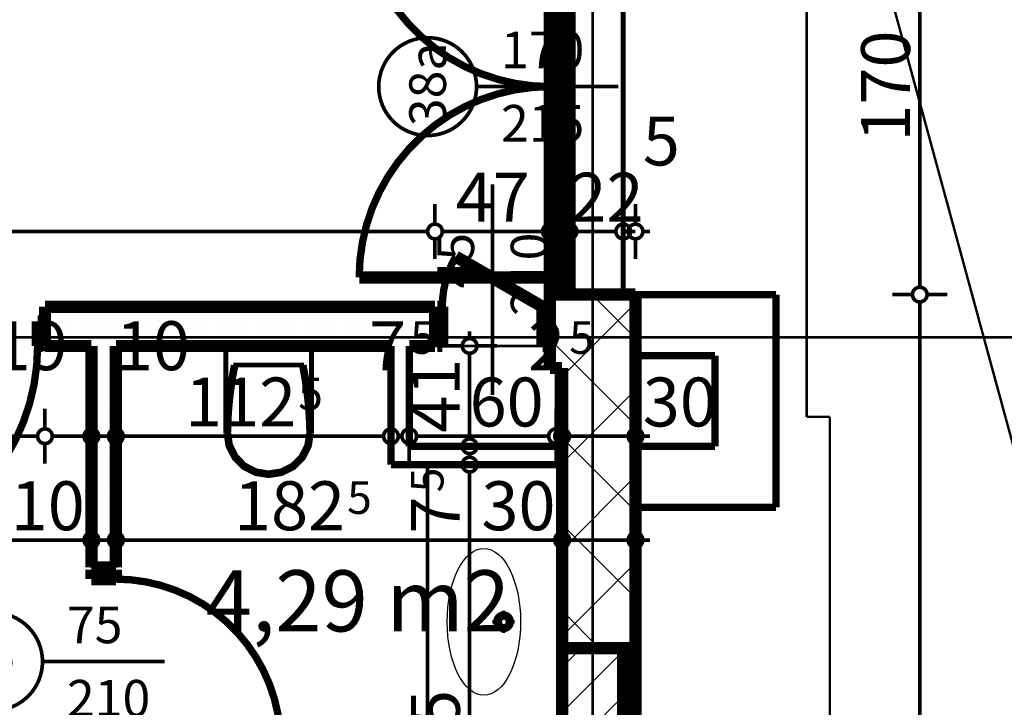
# Model space of a CAD drawing. Extents: x 81077 to 92920, y 88559 to 97631.
# Drawn here: x 89699 to 90102, y 94630 to 94911 of the extents above; entities that cross this region are included whole.
import ezdxf
from ezdxf.enums import TextEntityAlignment as Align

# ---------------------------------------------------------------- set-up
doc = ezdxf.new("R2010")
doc.units = 0
doc.header["$MEASUREMENT"] = 0
for name, pattern in [('Dashed', [56.444445, 28.222222, -28.222222]), ('Dashed3', [35.111111, 16.666667, -18.444444]), ('Double Dashed copy', [226.666667, 100, -50, 26.666667, -50])]:
    doc.linetypes.add(name, pattern=pattern)
for name, color, linetype in [('bani', 7, 'Continuous'), ('KOTI-ext', 7, 'Continuous'), ('lines', 7, 'Continuous'), ('wall-ext', 7, 'Continuous'), ('WALLS-EXT', 7, 'Continuous'), ('Zones', 7, 'Continuous')]:
    doc.layers.add(name, color=color, linetype=linetype)
doc.styles.add('GENERATED_STYLE_1', font='TIMES.TTF')
doc.styles.add('GENERATED_STYLE_3', font='txt')
doc.styles.get("Standard").update_dxf_attribs({"font": 'txt', "bigfont": 'BIGFONT.SHX'})
doc.dimstyles.new('Dimstyle_2220A', dxfattribs={"dimtxt": 20, "dimasz": 11.4, "dimexe": 0.18, "dimexo": 0, "dimgap": 0.09, "dimtad": 1, "dimdec": 0, "dimzin": 0, "dimdsep": 46, "dimtxsty": 'GENERATED_STYLE_1', "dimblk": 'ARROWHEAD_1', "dimblk1": 'ARROWHEAD_1', "dimblk2": 'ARROWHEAD_1', "dimcen": 0.09, "dimclrd": 11, "dimclre": 11, "dimclrt": 11, "dimazin": 0, "dimtfac": 1, "dimtdec": 4, "dimtmove": 0, "dimatfit": 0, "dimfxl": 0, "dimtolj": 1, "dimtzin": 0, "dimarcsym": 0})
doc.dimstyles.new('Dimstyle_22294', dxfattribs={"dimtxt": 20, "dimasz": 11.4, "dimexe": 0.18, "dimexo": 0, "dimgap": 0.09, "dimtad": 1, "dimdec": 0, "dimzin": 0, "dimdsep": 46, "dimtxsty": 'GENERATED_STYLE_3', "dimblk": 'ARROWHEAD_1', "dimblk1": 'ARROWHEAD_1', "dimblk2": 'ARROWHEAD_1', "dimcen": 0.09, "dimclrd": 11, "dimclre": 11, "dimclrt": 11, "dimazin": 0, "dimtfac": 1, "dimtdec": 4, "dimtmove": 0, "dimatfit": 0, "dimfxl": 0, "dimtolj": 1, "dimtzin": 0, "dimarcsym": 0})
pattern_1 = [(45, (0, 0), (-17.6776695, 17.6776695), []), (135, (0, 0), (17.6776695, 17.6776695), [])]
pattern_2 = [(0, (0, 0), (0, 4), [0, -4])]

# ---------------------------------------------------------------- blocks, each defined once
blk = doc.blocks.new('Office_0_1589', base_point=(89908.96, 94718.47))
at = {"flags": 1}
for tag in ['ROOM_NAME', 'ROOM_NUMBER', 'ROOM_AREA', 'ROOM_PERIM', 'ROOM_WALLS_SURF', 'ROOM_DOORS_SURF', 'ROOM_WINDS_SURF', 'ROOM_BASELEV', 'ROOM_HEIGHT', 'ROOM_NET_AREA', 'ROOM_REDUCED_AREA', 'ROOM_VOLUME']:
    blk.add_attdef(tag, text='', height=500, dxfattribs=at).set_placement((0, 0), align=Align.TOP_LEFT)
at = {"layer": 'Zones', "color": 133, "style": 'GENERATED_STYLE_1'}
blk.add_attdef('ROOM_CALC_AREA', text='', height=25, dxfattribs=at).set_placement((89837.63, 94685.7), align=Align.TOP_CENTER)
blk = doc.blocks.new('W_Ribbon_1799')
at = {"color": 0, "linetype": 'Continuous', "const_width": 5}
for points in [[(-85, 0), (85, 0)], [(-85, 0), (85, 0)], [(-80, 0), (-80, -8)], [(-2.5, 0), (-2.5, -8)], [(2.5, 0), (2.5, -8)], [(80, 0), (80, -8)], [(-80, -3), (-2.5, -3)], [(-80, -5), (-2.5, -5)], [(2.5, -3), (80, -3)], [(2.5, -5), (80, -5)], [(-85, -8), (85, -8)], [(-85, -8), (85, -8)]]:
    blk.add_lwpolyline(points, dxfattribs=at)
blk = doc.blocks.new('Window-Door_Marker_-_70_23293')
at = {"color": 11, "linetype": 'Continuous', "const_width": 1.5}
blk.add_lwpolyline([(0, -38), (0, 20)], dxfattribs=at)
blk.add_lwpolyline([(-20, -58, 1), (20, -58, 1)], format="xyb", close=True, dxfattribs=at)
at = {"color": 11, "style": 'GENERATED_STYLE_1'}
for tag, p, rotation in [('AC_WIDO_A_SIZE', (-7.5, -28), 90), ('AC_WIDO_B_SIZE', (22.5, -28), 90), ('AC_MarkerText_1', (16.171875, -50.5), 180)]:
    blk.add_attdef(tag, p, '', height=15, rotation=rotation, dxfattribs=at)
blk = doc.blocks.new('D2_Metal_3792')
at = {"color": 0, "linetype": 'ByBlock', "const_width": 5}
for points in [[(-78, 0), (-78, 78)], [(78, 0), (78, 78)], [(-78, 0), (-80, 0)], [(-80, 0), (-80, -8)], [(-78, -8), (-78, 0)], [(80, 0), (78, 0)], [(78, 0), (78, -8)], [(80, -8), (80, 0)], [(-80, -8), (-78, -8)], [(78, -8), (80, -8)]]:
    blk.add_lwpolyline(points, dxfattribs=at)
at = {"color": 0, "linetype": 'ByBlock', "const_width": 3}
for points in [[(0, 0, 0.414214), (-78, 78)], [(78, 78, 0.414214), (0, 0)]]:
    blk.add_lwpolyline(points, format="xyb", dxfattribs=at)
blk = doc.blocks.new('WALL_9757', base_point=(89924.16, 94969.4))
at = {"layer": 'wall-ext', "color": 4, "linetype": 'Continuous', "const_width": 0.5}
for points in [[(89924.16, 94969.4), (89916.16, 94969.4)], [(89916.16, 94797.4), (89924.16, 94797.4)]]:
    blk.add_lwpolyline(points, dxfattribs=at)
at = {"layer": 'wall-ext', "color": 4, "xscale": -1, "rotation": 270}
blk.add_blockref('W_Ribbon_1799', (89924.16, 94883.4), dxfattribs=at)
at = {"layer": 'wall-ext', "color": 133, "linetype": 'Dashed3', "xscale": -1, "rotation": 90}
blk.add_blockref('D2_Metal_3792', (89916.16, 94883.4), dxfattribs=at)
at = {"layer": 'wall-ext', "color": 4, "rotation": 270}
blk.add_blockref('Window-Door_Marker_-_70_23293', (89924.16, 94883.4), dxfattribs=at).add_auto_attribs({'AC_MarkerText_1': '38a', 'AC_WIDO_A_SIZE': '170', 'AC_WIDO_B_SIZE': '215'})
blk = doc.blocks.new('WALL_9770', base_point=(89916.16, 94998.4))
at = {"layer": 'wall-ext'}
h = blk.add_hatch(dxfattribs=at)
h.set_pattern_fill('CONCRETE BLOCK', scale=25, angle=45, style=0, pattern_type=0)
h.set_pattern_definition(pattern_1)
h.paths.add_polyline_path([(89946.16, 94968.4), (89916.16, 94998.4), (89916.16, 94968.4)], flags=0)
h = blk.add_hatch(dxfattribs=at)
h.set_pattern_fill('CONCRETE BLOCK', scale=25, angle=45, style=0, pattern_type=0)
h.set_pattern_definition(pattern_1)
h.paths.add_polyline_path([(89946.16, 94798.4), (89916.16, 94798.4), (89916.16, 94768.4)], flags=0)
at = {"layer": 'wall-ext', "color": 7, "linetype": 'Continuous', "const_width": 5}
for points in [[(89916.16, 94998.4), (89916.16, 94968.4)], [(89916.16, 94968.4), (89946.16, 94968.4)], [(89916.16, 94798.4), (89946.16, 94798.4)], [(89916.16, 94798.4), (89916.16, 94768.4)]]:
    blk.add_lwpolyline(points, dxfattribs=at)
at = {"layer": 'wall-ext', "color": 133, "linetype": 'Continuous', "const_width": 2}
for points in [[(89916.16, 94968.4), (89916.16, 94798.4)], [(89946.16, 94798.4), (89946.16, 94968.4)]]:
    blk.add_lwpolyline(points, dxfattribs=at)
blk = doc.blocks.new('WALL_9771', base_point=(89916.16, 94768.4))
at = {"layer": 'wall-ext'}
h = blk.add_hatch(dxfattribs=at)
h.set_pattern_fill('CONCRETE BLOCK', scale=25, angle=45, style=0, pattern_type=0)
h.set_pattern_definition(pattern_1)
h.paths.add_polyline_path([(89916.16, 94768.4), (89951.16, 94768.4), (89951.16, 94798.4), (89946.16, 94798.4)], flags=0)
at = {"layer": 'wall-ext', "color": 7, "linetype": 'Continuous', "const_width": 5}
for points in [[(89951.16, 94798.4), (89946.16, 94798.4)], [(89951.16, 94768.4), (89951.16, 94798.4)], [(89916.16, 94768.4), (89921.16, 94768.4)]]:
    blk.add_lwpolyline(points, dxfattribs=at)
blk = doc.blocks.new('WALL_9790', base_point=(89921.16, 94768.4))
at = {"layer": 'wall-ext'}
h = blk.add_hatch(dxfattribs=at)
h.set_pattern_fill('CONCRETE BLOCK', scale=25, angle=45, style=0, pattern_type=0)
h.set_pattern_definition(pattern_1)
h.paths.add_polyline_path([(89951.16, 94768.4), (89921.16, 94768.4), (89921.16, 94653.9), (89951.16, 94653.9)], flags=0)
h = blk.add_hatch(dxfattribs=at)
h.set_pattern_fill('CONCRETE BLOCK', scale=25, angle=45, style=0, pattern_type=0)
h.set_pattern_definition(pattern_1)
h.paths.add_polyline_path([(89946.16, 94513.9), (89951.16, 94513.9), (89951.16, 94653.9), (89946.16, 94653.9)], flags=0)
at = {"layer": 'wall-ext', "color": 7, "linetype": 'Continuous', "const_width": 5}
for points in [[(89921.16, 94768.4), (89921.16, 94043.4)], [(89951.16, 94043.4), (89951.16, 94768.4)]]:
    blk.add_lwpolyline(points, dxfattribs=at)
blk = doc.blocks.new('WALL_9847', base_point=(89858.66, 94736.4))
at = {"layer": 'wall-ext'}
h = blk.add_hatch(dxfattribs=at)
h.set_pattern_fill('25 % COPY COPY', scale=4, style=0, pattern_type=0)
h.set_pattern_definition(pattern_2)
h.paths.add_polyline_path([(89851.16, 94728.9), (89921.16, 94728.9), (89921.16, 94736.4), (89858.66, 94736.4)], flags=0)
at = {"layer": 'wall-ext', "color": 3, "linetype": 'Continuous', "const_width": 3}
for points in [[(89921.16, 94736.4), (89858.66, 94736.4)], [(89921.16, 94728.9), (89921.16, 94736.4)], [(89851.16, 94728.9), (89921.16, 94728.9)]]:
    blk.add_lwpolyline(points, dxfattribs=at)
blk = doc.blocks.new('D1_Entrance_St_3849')
at = {"color": 0, "linetype": 'Continuous', "const_width": 3}
blk.add_lwpolyline([(-15.01, 20.5, 0.131652), (-20.5, 0)], format="xyb", dxfattribs=at)
at = {"color": 0, "linetype": 'Continuous', "const_width": 5}
for points in [[(20.5, 0), (-15.01, 20.5)], [(-20.5, 0), (-22.5, 0)], [(-22.5, 0), (-22.5, -16)], [(-20.5, -16), (-20.5, 0)], [(22.5, 0), (20.5, 0)], [(20.5, 0), (20.5, -16)], [(22.5, -16), (22.5, 0)], [(-22.5, -16), (-20.5, -16)], [(20.5, -16), (22.5, -16)]]:
    blk.add_lwpolyline(points, dxfattribs=at)
blk = doc.blocks.new('Window-Door_Marker_-_70_23368')
at = {"color": 11, "linetype": 'Continuous', "const_width": 1.5}
blk.add_lwpolyline([(0, 50), (0, -36)], dxfattribs=at)
at = {"color": 11, "style": 'GENERATED_STYLE_1'}
for tag, p in [('AC_WIDO_A_SIZE', (-7.5, 7.5)), ('AC_WIDO_B_SIZE', (22.5, -3.75))]:
    blk.add_attdef(tag, p, '', height=15, rotation=90, dxfattribs=at)
blk = doc.blocks.new('WALL_9915', base_point=(89858.66, 94793.4))
at = {"layer": 'wall-ext'}
h = blk.add_hatch(dxfattribs=at)
h.set_pattern_fill('25 % COPY COPY', scale=4, style=0, pattern_type=0)
h.set_pattern_definition(pattern_2)
h.paths.add_polyline_path([(89869.16, 94777.4), (89869.16, 94793.4), (89858.66, 94793.4), (89858.66, 94777.4)], flags=0)
at = {"layer": 'wall-ext', "color": 7, "linetype": 'Continuous', "const_width": 5}
for points in [[(89869.16, 94793.4), (89858.66, 94793.4)], [(89869.16, 94793.4), (89869.16, 94777.4)], [(89916.16, 94777.4), (89916.16, 94793.4)], [(89858.66, 94777.4), (89869.16, 94777.4)]]:
    blk.add_lwpolyline(points, dxfattribs=at)
at = {"layer": 'wall-ext', "color": 133}
blk.add_blockref('Window-Door_Marker_-_70_23368', (89892.66, 94793.4), dxfattribs=at).add_auto_attribs({'AC_WIDO_A_SIZE': '45', 'AC_WIDO_B_SIZE': '210'})
blk.add_blockref('D1_Entrance_St_3849', (89892.66, 94793.4), dxfattribs=at)
blk = doc.blocks.new('D1_Metal_3885')
at = {"color": 0, "linetype": 'Continuous', "const_width": 3}
blk.add_lwpolyline([(43, 86, 0.414214), (-43, 0)], format="xyb", dxfattribs=at)
at = {"color": 0, "linetype": 'Continuous', "const_width": 5}
for points in [[(43, 0), (43, 86)], [(-43, 0), (-45, 0)], [(-45, 0), (-45, -10)], [(-43, -10), (-43, 0)], [(45, 0), (43, 0)], [(43, 0), (43, -10)], [(45, -10), (45, 0)], [(-45, -10), (-43, -10)], [(43, -10), (45, -10)]]:
    blk.add_lwpolyline(points, dxfattribs=at)
blk = doc.blocks.new('WALL_9934', base_point=(89858.66, 94793.4))
at = {"layer": 'wall-ext'}
h = blk.add_hatch(dxfattribs=at)
h.set_pattern_fill('25 % COPY COPY', scale=4, style=0, pattern_type=0)
h.set_pattern_definition(pattern_2)
h.paths.add_polyline_path([(89858.66, 94777.4), (89858.66, 94793.4), (89709.66, 94793.4), (89709.66, 94777.4)], flags=0)
at = {"layer": 'wall-ext', "color": 7, "linetype": 'Continuous', "const_width": 5}
for points in [[(89709.66, 94793.4), (89709.66, 94777.4)], [(89858.66, 94793.4), (89709.66, 94793.4)], [(89709.66, 94777.4), (89728.66, 94777.4)], [(89738.66, 94777.4), (89851.16, 94777.4)]]:
    blk.add_lwpolyline(points, dxfattribs=at)
at = {"layer": 'wall-ext', "color": 133, "rotation": 180.0000000000021}
blk.add_blockref('D1_Metal_3885', (89663.66, 94777.4), dxfattribs=at)
blk = doc.blocks.new('D1_Metal_3822')
at = {"color": 0, "linetype": 'Continuous', "const_width": 3}
blk.add_lwpolyline([(33.7, 67.4, 0.414214), (-33.7, 0)], format="xyb", dxfattribs=at)
at = {"color": 0, "linetype": 'Continuous', "const_width": 5}
for points in [[(33.7, 0), (33.7, 67.4)], [(-33.7, 0), (-37.5, 0)], [(-37.5, 0), (-37.5, -10)], [(-33.7, -10), (-33.7, 0)], [(37.5, 0), (33.7, 0)], [(33.7, 0), (33.7, -10)], [(37.5, -10), (37.5, 0)], [(-37.5, -10), (-33.7, -10)], [(33.7, -10), (37.5, -10)]]:
    blk.add_lwpolyline(points, dxfattribs=at)
blk = doc.blocks.new('Window-Door_Marker_-_70_23345')
at = {"color": 11, "linetype": 'Continuous', "const_width": 1.5}
blk.add_lwpolyline([(0, -30), (0, 20)], dxfattribs=at)
blk.add_lwpolyline([(-20, -50, 1), (20, -50, 1)], format="xyb", close=True, dxfattribs=at)
at = {"color": 11, "style": 'GENERATED_STYLE_1'}
for tag, p, rotation in [('AC_WIDO_A_SIZE', (-7.5, -20), 90), ('AC_WIDO_B_SIZE', (22.5, -20), 90), ('AC_MarkerText_1', (5.625, -42.5), 180)]:
    blk.add_attdef(tag, p, '', height=15, rotation=rotation, dxfattribs=at)
blk = doc.blocks.new('WALL_10003', base_point=(89738.66, 94793.4))
at = {"layer": 'wall-ext'}
h = blk.add_hatch(dxfattribs=at)
h.set_pattern_fill('25 % COPY COPY', scale=4, style=0, pattern_type=0)
h.set_pattern_definition(pattern_2)
h.paths.add_polyline_path([(89728.66, 94686.9), (89738.66, 94686.9), (89738.66, 94777.4), (89728.66, 94777.4)], flags=0)
h = blk.add_hatch(dxfattribs=at)
h.set_pattern_fill('25 % COPY COPY', scale=4, style=0, pattern_type=0)
h.set_pattern_definition(pattern_2)
h.paths.add_polyline_path([(89728.66, 94523.9), (89738.66, 94523.9), (89738.66, 94609.9), (89728.66, 94609.9)], flags=0)
at = {"layer": 'wall-ext', "color": 7, "linetype": 'Continuous', "const_width": 5}
for points in [[(89728.66, 94777.4), (89728.66, 94686.9)], [(89738.66, 94686.9), (89738.66, 94777.4)], [(89738.66, 94686.9), (89728.66, 94686.9)], [(89738.66, 94609.9), (89728.66, 94609.9)], [(89728.66, 94609.9), (89728.66, 94523.9)], [(89738.66, 94523.9), (89738.66, 94609.9)]]:
    blk.add_lwpolyline(points, dxfattribs=at)
at = {"layer": 'wall-ext', "color": 133, "rotation": 270.000000000007}
blk.add_blockref('D1_Metal_3822', (89738.66, 94648.4), dxfattribs=at)
at = {"layer": 'wall-ext', "color": 133, "rotation": 270}
blk.add_blockref('Window-Door_Marker_-_70_23345', (89738.66, 94648.4), dxfattribs=at).add_auto_attribs({'AC_MarkerText_1': '5', 'AC_WIDO_A_SIZE': '75', 'AC_WIDO_B_SIZE': '210'})
blk = doc.blocks.new('WALL_10004', base_point=(89858.66, 94736.4))
at = {"layer": 'wall-ext'}
h = blk.add_hatch(dxfattribs=at)
h.set_pattern_fill('25 % COPY COPY', scale=4, style=0, pattern_type=0)
h.set_pattern_definition(pattern_2)
h.paths.add_polyline_path([(89858.66, 94736.4), (89858.66, 94777.4), (89851.16, 94777.4), (89851.16, 94728.9)], flags=0)
at = {"layer": 'wall-ext', "color": 3, "linetype": 'Continuous', "const_width": 3}
for points in [[(89851.16, 94777.4), (89851.16, 94728.9)], [(89858.66, 94736.4), (89858.66, 94777.4)]]:
    blk.add_lwpolyline(points, dxfattribs=at)
blk = doc.blocks.new('WALL_10181', base_point=(89951.16, 94773.4))
at = {"layer": 'wall-ext', "color": 3, "linetype": 'Continuous', "const_width": 3}
for points in [[(90008.66, 94798.4), (89951.16, 94798.4)], [(89951.16, 94798.4), (89951.16, 94773.4)], [(89951.16, 94773.4), (89983.66, 94773.4)]]:
    blk.add_lwpolyline(points, dxfattribs=at)
blk = doc.blocks.new('WALL_10182', base_point=(89983.66, 94773.4))
at = {"layer": 'wall-ext', "color": 3, "linetype": 'Continuous', "const_width": 3}
for points in [[(90008.66, 94711.4), (90008.66, 94798.4)], [(89983.66, 94773.4), (89983.66, 94736.4)]]:
    blk.add_lwpolyline(points, dxfattribs=at)
blk = doc.blocks.new('WALL_10183', base_point=(89951.16, 94736.4))
at = {"layer": 'wall-ext', "color": 3, "linetype": 'Continuous', "const_width": 3}
for points in [[(89983.66, 94736.4), (89951.16, 94736.4)], [(89951.16, 94736.4), (89951.16, 94711.4)], [(89951.16, 94711.4), (90008.66, 94711.4)]]:
    blk.add_lwpolyline(points, dxfattribs=at)
blk = doc.blocks.new('COLUMN_2877', base_point=(89933.66, 94583.9))
at = {"layer": 'WALLS-EXT'}
h = blk.add_hatch(dxfattribs=at)
h.set_pattern_fill('COMMON BRICK', color=1, scale=13, angle=45, style=0, pattern_type=0)
h.set_pattern_definition([(45, (0, 0), (-9.1923878, 9.1923878), [])])
h.paths.add_polyline_path([(89946.16, 94653.9), (89921.16, 94653.9), (89921.16, 94513.9), (89946.16, 94513.9)], flags=0)
at = {"layer": 'WALLS-EXT', "color": 30, "linetype": 'Continuous', "const_width": 5}
blk.add_lwpolyline([(89946.16, 94653.9), (89921.16, 94653.9), (89921.16, 94513.9), (89946.16, 94513.9)], close=True, dxfattribs=at)
blk = doc.blocks.new('WC_1_Symb_11391')
at = {"layer": 'bani', "color": 0, "linetype": 'Continuous', "const_width": 2}
for points in [[(0, 0), (0, 35)], [(35.61, 35), (0, 35)], [(35.61, 35), (32.11, 34.91), (28.61, 34.74), (25.11, 34.49), (21.62, 34.15), (18.14, 33.73), (14.67, 33.23), (11.22, 32.64), (7.78, 31.98)], [(35.63, 33.86), (32.12, 33.77), (28.62, 33.6), (25.12, 33.34), (21.63, 33.01), (18.15, 32.58), (14.68, 32.08), (11.22, 31.49), (7.78, 30.82)], [(7.78, 31.98), (7.78, 3.02)], [(35.37, 1.14), (40.42, 1.87), (45.01, 4.15), (48.66, 7.74), (51.03, 12.3), (51.87, 17.38), (51.1, 22.46), (48.81, 27.06), (45.21, 30.71), (40.66, 33.05), (35.61, 33.86)], [(35.61, 0), (40.99, 0.86), (45.83, 3.34), (49.68, 7.21), (52.15, 12.09), (53, 17.5), (52.15, 22.91), (49.68, 27.79), (45.83, 31.66), (40.99, 34.14), (35.61, 35)], [(7.78, 4.18), (11.22, 3.51), (14.68, 2.92), (18.15, 2.42), (21.63, 1.99), (25.12, 1.66), (28.62, 1.4), (32.12, 1.23), (35.63, 1.14)], [(35.61, 0), (0, 0)], [(7.78, 3.02), (11.22, 2.36), (14.67, 1.77), (18.14, 1.27), (21.62, 0.85), (25.11, 0.51), (28.61, 0.26), (32.11, 0.09), (35.61, 0)]]:
    blk.add_lwpolyline(points, dxfattribs=at)
blk = doc.blocks.new('*D1261')
at = {"layer": 'KOTI-ext', "color": 11, "linetype": 'Continuous', "const_width": 1.5}
for points in [[(89220.66, 94827.18), (89220.66, 94835.43)], [(89869.16, 94827.18), (89869.16, 94835.43)], [(89223.66, 94824.18), (89866.16, 94824.18)], [(89220.66, 94812.93), (89220.66, 94821.18)], [(89869.16, 94812.93), (89869.16, 94821.18)]]:
    blk.add_lwpolyline(points, dxfattribs=at)
for points in [[(89217.66, 94824.18, 1), (89223.66, 94824.18, 1)], [(89866.16, 94824.18, 1), (89872.16, 94824.18, 1)]]:
    blk.add_lwpolyline(points, format="xyb", close=True, dxfattribs=at)
at = {"layer": 'KOTI-ext', "color": 11, "style": 'GENERATED_STYLE_3', "oblique": 0}
blk.add_text('648', height=20, dxfattribs=at).set_placement((89562.41, 94828.18), align=Align.RIGHT)
blk.add_text('5', height=13.33, dxfattribs=at).set_placement((89563.24, 94834.85))
blk = doc.blocks.new('ARROWHEAD_1')
at = {"color": 0, "linetype": 'Continuous'}
blk.add_line((0, 0), (-1, 0), dxfattribs=at)
blk.add_circle((0, 0), 0.25, dxfattribs=at)
blk = doc.blocks.new('*D1262')
at = {"layer": 'KOTI-ext', "color": 11, "linetype": 'Continuous', "const_width": 1.5}
for points in [[(89869.16, 94827.18), (89869.16, 94835.43)], [(89916.16, 94827.18), (89916.16, 94835.43)], [(89872.16, 94824.18), (89913.16, 94824.18)], [(89869.16, 94812.93), (89869.16, 94821.18)], [(89916.16, 94812.93), (89916.16, 94821.18)]]:
    blk.add_lwpolyline(points, dxfattribs=at)
for points in [[(89866.16, 94824.18, 1), (89872.16, 94824.18, 1)], [(89913.16, 94824.18, 1), (89919.16, 94824.18, 1)]]:
    blk.add_lwpolyline(points, format="xyb", close=True, dxfattribs=at)
at = {"layer": 'KOTI-ext', "color": 11, "style": 'GENERATED_STYLE_3', "oblique": 0}
for s, p in [('8', (89912.66, 94841.61)), ('47', (89877.66, 94828.18))]:
    blk.add_text(s, height=20, dxfattribs=at).set_placement(p)
blk = doc.blocks.new('*D1263')
at = {"layer": 'KOTI-ext', "color": 11, "linetype": 'Continuous', "const_width": 1.5}
for points in [[(89916.16, 94827.18), (89916.16, 94835.43)], [(89924.16, 94827.18), (89924.16, 94835.43)], [(89919.16, 94824.18), (89921.16, 94824.18)], [(89916.16, 94812.93), (89916.16, 94821.18)], [(89924.16, 94812.93), (89924.16, 94821.18)]]:
    blk.add_lwpolyline(points, dxfattribs=at)
for points in [[(89913.16, 94824.18, 1), (89919.16, 94824.18, 1)], [(89921.16, 94824.18, 1), (89927.16, 94824.18, 1)]]:
    blk.add_lwpolyline(points, format="xyb", close=True, dxfattribs=at)
at = {"layer": 'KOTI-ext', "color": 11, "style": 'GENERATED_STYLE_3', "oblique": 0}
blk.add_text('22', height=20, dxfattribs=at).set_placement((89924.16, 94828.18))
blk = doc.blocks.new('*D1264')
at = {"layer": 'KOTI-ext', "color": 11, "linetype": 'Continuous', "const_width": 1.5}
for points in [[(89924.16, 94827.18), (89924.16, 94835.43)], [(89946.16, 94827.18), (89946.16, 94835.43)], [(89927.16, 94824.18), (89943.16, 94824.18)], [(89924.16, 94812.93), (89924.16, 94821.18)], [(89946.16, 94812.93), (89946.16, 94821.18)]]:
    blk.add_lwpolyline(points, dxfattribs=at)
for points in [[(89921.16, 94824.18, 1), (89927.16, 94824.18, 1)], [(89943.16, 94824.18, 1), (89949.16, 94824.18, 1)]]:
    blk.add_lwpolyline(points, format="xyb", close=True, dxfattribs=at)
at = {"layer": 'KOTI-ext', "color": 11, "style": 'GENERATED_STYLE_3', "oblique": 0}
blk.add_text('22', height=20, dxfattribs=at).set_placement((89924.16, 94828.18))
blk = doc.blocks.new('*D1265')
at = {"layer": 'KOTI-ext', "color": 11, "linetype": 'Continuous', "const_width": 1.5}
for points in [[(89946.16, 94827.18), (89946.16, 94835.43)], [(89951.16, 94827.18), (89951.16, 94835.43)], [(89946.16, 94824.18), (89951.16, 94824.18)], [(89954.16, 94824.18), (89957.16, 94824.18)], [(89946.16, 94812.93), (89946.16, 94821.18)], [(89951.16, 94812.93), (89951.16, 94821.18)]]:
    blk.add_lwpolyline(points, dxfattribs=at)
for points in [[(89943.16, 94824.18, 1), (89949.16, 94824.18, 1)], [(89948.16, 94824.18, 1), (89954.16, 94824.18, 1)]]:
    blk.add_lwpolyline(points, format="xyb", close=True, dxfattribs=at)
at = {"layer": 'KOTI-ext', "color": 11, "style": 'GENERATED_STYLE_3', "oblique": 0}
blk.add_text('5', height=20, dxfattribs=at).set_placement((89954.16, 94851.18))
blk = doc.blocks.new('*D1418')
at = {"layer": 'KOTI-ext', "color": 11, "linetype": 'Continuous', "const_width": 1.5}
for points in [[(89553.66, 94701.08), (89553.66, 94709.33)], [(89728.66, 94701.08), (89728.66, 94709.33)], [(89556.66, 94698.08), (89725.66, 94698.08)], [(89553.66, 94686.83), (89553.66, 94695.08)], [(89728.66, 94686.83), (89728.66, 94695.08)]]:
    blk.add_lwpolyline(points, dxfattribs=at)
for points in [[(89550.66, 94698.08, 1), (89556.66, 94698.08, 1)], [(89725.66, 94698.08, 1), (89731.66, 94698.08, 1)]]:
    blk.add_lwpolyline(points, format="xyb", close=True, dxfattribs=at)
at = {"layer": 'KOTI-ext', "color": 11, "style": 'GENERATED_STYLE_1', "oblique": 0}
for s, p in [('10', (89695.66, 94702.08)), ('175', (89603.66, 94702.08))]:
    blk.add_text(s, height=20, dxfattribs=at).set_placement(p)
blk = doc.blocks.new('*D1419')
at = {"layer": 'KOTI-ext', "color": 11, "linetype": 'Continuous', "const_width": 1.5}
for points in [[(89728.66, 94701.08), (89728.66, 94709.33)], [(89738.66, 94701.08), (89738.66, 94709.33)], [(89731.66, 94698.08), (89735.66, 94698.08)], [(89728.66, 94686.83), (89728.66, 94695.08)], [(89738.66, 94686.83), (89738.66, 94695.08)]]:
    blk.add_lwpolyline(points, dxfattribs=at)
for points in [[(89725.66, 94698.08, 1), (89731.66, 94698.08, 1)], [(89735.66, 94698.08, 1), (89741.66, 94698.08, 1)]]:
    blk.add_lwpolyline(points, format="xyb", close=True, dxfattribs=at)
blk = doc.blocks.new('*D1420')
at = {"layer": 'KOTI-ext', "color": 11, "linetype": 'Continuous', "const_width": 1.5}
for points in [[(89738.66, 94701.08), (89738.66, 94709.33)], [(89921.16, 94701.08), (89921.16, 94709.33)], [(89741.66, 94698.08), (89918.16, 94698.08)], [(89738.66, 94686.83), (89738.66, 94695.08)], [(89921.16, 94686.83), (89921.16, 94695.08)]]:
    blk.add_lwpolyline(points, dxfattribs=at)
for points in [[(89735.66, 94698.08, 1), (89741.66, 94698.08, 1)], [(89918.16, 94698.08, 1), (89924.16, 94698.08, 1)]]:
    blk.add_lwpolyline(points, format="xyb", close=True, dxfattribs=at)
at = {"layer": 'KOTI-ext', "color": 11, "style": 'GENERATED_STYLE_1', "oblique": 0}
blk.add_text('182', height=20, dxfattribs=at).set_placement((89832.41, 94702.08), align=Align.RIGHT)
for s, height, p in [('30', 20, (89888.16, 94702.08)), ('5', 13.33, (89833.24, 94708.74))]:
    blk.add_text(s, height=height, dxfattribs=at).set_placement(p)
blk = doc.blocks.new('*D1421')
at = {"layer": 'KOTI-ext', "color": 11, "linetype": 'Continuous', "const_width": 1.5}
for points in [[(89921.16, 94701.08), (89921.16, 94709.33)], [(89951.16, 94701.08), (89951.16, 94709.33)], [(89924.16, 94698.08), (89948.16, 94698.08)], [(89954.16, 94698.08), (89957.16, 94698.08)], [(89921.16, 94686.83), (89921.16, 94695.08)], [(89951.16, 94686.83), (89951.16, 94695.08)]]:
    blk.add_lwpolyline(points, dxfattribs=at)
for points in [[(89918.16, 94698.08, 1), (89924.16, 94698.08, 1)], [(89948.16, 94698.08, 1), (89954.16, 94698.08, 1)]]:
    blk.add_lwpolyline(points, format="xyb", close=True, dxfattribs=at)
blk = doc.blocks.new('*D1632')
at = {"layer": 'KOTI-ext', "color": 11, "linetype": 'Continuous', "const_width": 1.5}
for points in [[(90064.42, 94968.4, 1), (90070.42, 94968.4, 1)], [(90064.42, 94798.4, 1), (90070.42, 94798.4, 1)]]:
    blk.add_lwpolyline(points, format="xyb", close=True, dxfattribs=at)
for points in [[(90056.17, 94968.4), (90064.42, 94968.4)], [(90070.42, 94968.4), (90078.67, 94968.4)], [(90067.42, 94965.4), (90067.42, 94801.4)], [(90056.17, 94798.4), (90064.42, 94798.4)], [(90070.42, 94798.4), (90078.67, 94798.4)]]:
    blk.add_lwpolyline(points, dxfattribs=at)
at = {"layer": 'KOTI-ext', "color": 11, "style": 'GENERATED_STYLE_1', "oblique": 0}
blk.add_text('170', height=20, rotation=90, dxfattribs=at).set_placement((90063.42, 94860.9))
blk = doc.blocks.new('*D1633')
at = {"layer": 'KOTI-ext', "color": 11, "linetype": 'Continuous', "const_width": 1.5}
for points in [[(90056.17, 94798.4), (90064.42, 94798.4)], [(90070.42, 94798.4), (90078.67, 94798.4)], [(90067.42, 94795.4), (90067.42, 93921.4)], [(90056.17, 93918.4), (90064.42, 93918.4)], [(90070.42, 93918.4), (90078.67, 93918.4)]]:
    blk.add_lwpolyline(points, dxfattribs=at)
for points in [[(90064.42, 94798.4, 1), (90070.42, 94798.4, 1)], [(90064.42, 93918.4, 1), (90070.42, 93918.4, 1)]]:
    blk.add_lwpolyline(points, format="xyb", close=True, dxfattribs=at)
at = {"layer": 'KOTI-ext', "color": 11, "style": 'GENERATED_STYLE_1', "oblique": 0}
blk.add_text('880', height=20, rotation=90, dxfattribs=at).set_placement((90063.42, 94335.9))
blk = doc.blocks.new('*D1981')
at = {"layer": 'KOTI-ext', "color": 11, "linetype": 'Continuous', "const_width": 1.5}
for points in [[(89880.32, 94728.9, 1), (89886.32, 94728.9, 1)], [(89880.32, 94523.9, 1), (89886.32, 94523.9, 1)]]:
    blk.add_lwpolyline(points, format="xyb", close=True, dxfattribs=at)
for points in [[(89880.32, 94728.9), (89872.07, 94728.9)], [(89883.32, 94526.9), (89883.32, 94725.9)], [(89894.57, 94728.9), (89886.32, 94728.9)], [(89880.32, 94523.9), (89872.07, 94523.9)], [(89894.57, 94523.9), (89886.32, 94523.9)]]:
    blk.add_lwpolyline(points, dxfattribs=at)
at = {"layer": 'KOTI-ext', "color": 11, "style": 'GENERATED_STYLE_3', "oblique": 0}
for s, height, p in [('5', 13.33, (89872.66, 94717.57)), ('205', 20, (89879.32, 94591.4))]:
    blk.add_text(s, height=height, rotation=90, dxfattribs=at).set_placement(p)
blk.add_text('7', height=20, rotation=90, dxfattribs=at).set_placement((89879.32, 94715.9), align=Align.RIGHT)
blk = doc.blocks.new('*D1982')
at = {"layer": 'KOTI-ext', "color": 11, "linetype": 'Continuous', "const_width": 1.5}
for points in [[(89880.32, 94736.4, 1), (89886.32, 94736.4, 1)], [(89880.32, 94728.9, 1), (89886.32, 94728.9, 1)]]:
    blk.add_lwpolyline(points, format="xyb", close=True, dxfattribs=at)
for points in [[(89880.32, 94736.4), (89872.07, 94736.4)], [(89894.57, 94736.4), (89886.32, 94736.4)], [(89883.32, 94731.9), (89883.32, 94733.4)], [(89880.32, 94728.9), (89872.07, 94728.9)], [(89894.57, 94728.9), (89886.32, 94728.9)]]:
    blk.add_lwpolyline(points, dxfattribs=at)
blk = doc.blocks.new('*D1983')
at = {"layer": 'KOTI-ext', "color": 11, "linetype": 'Continuous', "const_width": 1.5}
for points in [[(89883.32, 94780.4), (89883.32, 94783.4)], [(89880.32, 94777.4), (89872.07, 94777.4)], [(89883.32, 94739.4), (89883.32, 94774.4)], [(89894.57, 94777.4), (89886.32, 94777.4)], [(89880.32, 94736.4), (89872.07, 94736.4)], [(89894.57, 94736.4), (89886.32, 94736.4)]]:
    blk.add_lwpolyline(points, dxfattribs=at)
for points in [[(89880.32, 94777.4, 1), (89886.32, 94777.4, 1)], [(89880.32, 94736.4, 1), (89886.32, 94736.4, 1)]]:
    blk.add_lwpolyline(points, format="xyb", close=True, dxfattribs=at)
at = {"layer": 'KOTI-ext', "color": 11, "style": 'GENERATED_STYLE_3', "oblique": 0}
blk.add_text('41', height=20, rotation=90, dxfattribs=at).set_placement((89879.32, 94741.9))
blk = doc.blocks.new('*D2267')
at = {"layer": 'KOTI-ext', "color": 11, "linetype": 'Continuous', "const_width": 1.5}
for points in [[(89617.66, 94743.49), (89617.66, 94751.74)], [(89709.66, 94743.49), (89709.66, 94751.74)], [(89620.66, 94740.49), (89706.66, 94740.49)], [(89617.66, 94729.24), (89617.66, 94737.49)], [(89709.66, 94729.24), (89709.66, 94737.49)]]:
    blk.add_lwpolyline(points, dxfattribs=at)
for points in [[(89614.66, 94740.49, 1), (89620.66, 94740.49, 1)], [(89706.66, 94740.49, 1), (89712.66, 94740.49, 1)]]:
    blk.add_lwpolyline(points, format="xyb", close=True, dxfattribs=at)
at = {"layer": 'KOTI-ext', "color": 11, "style": 'GENERATED_STYLE_1', "oblique": 0}
for s, p in [('19', (89688.66, 94767.49)), ('92', (89648.66, 94744.49))]:
    blk.add_text(s, height=20, dxfattribs=at).set_placement(p)
blk = doc.blocks.new('*D2268')
at = {"layer": 'KOTI-ext', "color": 11, "linetype": 'Continuous', "const_width": 1.5}
for points in [[(89709.66, 94743.49), (89709.66, 94751.74)], [(89728.66, 94743.49), (89728.66, 94751.74)], [(89712.66, 94740.49), (89725.66, 94740.49)], [(89709.66, 94729.24), (89709.66, 94737.49)], [(89728.66, 94729.24), (89728.66, 94737.49)]]:
    blk.add_lwpolyline(points, dxfattribs=at)
for points in [[(89706.66, 94740.49, 1), (89712.66, 94740.49, 1)], [(89725.66, 94740.49, 1), (89731.66, 94740.49, 1)]]:
    blk.add_lwpolyline(points, format="xyb", close=True, dxfattribs=at)
blk = doc.blocks.new('*D2269')
at = {"layer": 'KOTI-ext', "color": 11, "linetype": 'Continuous', "const_width": 1.5}
for points in [[(89728.66, 94743.49), (89728.66, 94751.74)], [(89738.66, 94743.49), (89738.66, 94751.74)], [(89731.66, 94740.49), (89735.66, 94740.49)], [(89728.66, 94729.24), (89728.66, 94737.49)], [(89738.66, 94729.24), (89738.66, 94737.49)]]:
    blk.add_lwpolyline(points, dxfattribs=at)
for points in [[(89725.66, 94740.49, 1), (89731.66, 94740.49, 1)], [(89735.66, 94740.49, 1), (89741.66, 94740.49, 1)]]:
    blk.add_lwpolyline(points, format="xyb", close=True, dxfattribs=at)
at = {"layer": 'KOTI-ext', "color": 11, "style": 'GENERATED_STYLE_1', "oblique": 0}
blk.add_text('10', height=20, dxfattribs=at).set_placement((89738.66, 94767.49))
blk = doc.blocks.new('*D2270')
at = {"layer": 'KOTI-ext', "color": 11, "linetype": 'Continuous', "const_width": 1.5}
for points in [[(89738.66, 94743.49), (89738.66, 94751.74)], [(89851.16, 94743.49), (89851.16, 94751.74)], [(89741.66, 94740.49), (89848.16, 94740.49)], [(89738.66, 94729.24), (89738.66, 94737.49)], [(89851.16, 94729.24), (89851.16, 94737.49)]]:
    blk.add_lwpolyline(points, dxfattribs=at)
for points in [[(89735.66, 94740.49, 1), (89741.66, 94740.49, 1)], [(89848.16, 94740.49, 1), (89854.16, 94740.49, 1)]]:
    blk.add_lwpolyline(points, format="xyb", close=True, dxfattribs=at)
at = {"layer": 'KOTI-ext', "color": 11, "style": 'GENERATED_STYLE_1', "oblique": 0}
for s, p in [('7', (89857.41, 94767.49)), ('112', (89812.41, 94744.49))]:
    blk.add_text(s, height=20, dxfattribs=at).set_placement(p, align=Align.RIGHT)
blk.add_text('5', height=13.33, dxfattribs=at).set_placement((89813.24, 94751.16))
blk = doc.blocks.new('*D2271')
at = {"layer": 'KOTI-ext', "color": 11, "linetype": 'Continuous', "const_width": 1.5}
for points in [[(89851.16, 94743.49), (89851.16, 94751.74)], [(89858.66, 94743.49), (89858.66, 94751.74)], [(89854.16, 94740.49), (89855.66, 94740.49)], [(89851.16, 94729.24), (89851.16, 94737.49)], [(89858.66, 94729.24), (89858.66, 94737.49)]]:
    blk.add_lwpolyline(points, dxfattribs=at)
for points in [[(89848.16, 94740.49, 1), (89854.16, 94740.49, 1)], [(89855.66, 94740.49, 1), (89861.66, 94740.49, 1)]]:
    blk.add_lwpolyline(points, format="xyb", close=True, dxfattribs=at)
blk = doc.blocks.new('*D2272')
at = {"layer": 'KOTI-ext', "color": 11, "linetype": 'Continuous', "const_width": 1.5}
for points in [[(89858.66, 94743.49), (89858.66, 94751.74)], [(89918.66, 94743.49), (89918.66, 94751.74)], [(89861.66, 94740.49), (89915.66, 94740.49)], [(89918.66, 94740.49), (89918.16, 94740.49)], [(89858.66, 94729.24), (89858.66, 94737.49)], [(89918.66, 94729.24), (89918.66, 94737.49)]]:
    blk.add_lwpolyline(points, dxfattribs=at)
for points in [[(89855.66, 94740.49, 1), (89861.66, 94740.49, 1)], [(89915.66, 94740.49, 1), (89921.66, 94740.49, 1)]]:
    blk.add_lwpolyline(points, format="xyb", close=True, dxfattribs=at)
at = {"layer": 'KOTI-ext', "color": 11, "style": 'GENERATED_STYLE_1', "oblique": 0}
for s, height, p in [('5', 13.33, (89859.08, 94774.16)), ('60', 20, (89883.32, 94744.49))]:
    blk.add_text(s, height=height, dxfattribs=at).set_placement(p)
blk.add_text('2', height=20, dxfattribs=at).set_placement((89922.41, 94767.49), align=Align.RIGHT)
blk = doc.blocks.new('*D2273')
at = {"layer": 'KOTI-ext', "color": 11, "linetype": 'Continuous', "const_width": 1.5}
for points in [[(89918.66, 94743.49), (89918.66, 94751.74)], [(89921.16, 94743.49), (89921.16, 94751.74)], [(89918.66, 94729.24), (89918.66, 94737.49)], [(89921.16, 94729.24), (89921.16, 94737.49)]]:
    blk.add_lwpolyline(points, dxfattribs=at)
for points in [[(89915.66, 94740.49, 1), (89921.66, 94740.49, 1)], [(89918.16, 94740.49, 1), (89924.16, 94740.49, 1)]]:
    blk.add_lwpolyline(points, format="xyb", close=True, dxfattribs=at)
blk = doc.blocks.new('*D2274')
at = {"layer": 'KOTI-ext', "color": 11, "linetype": 'Continuous', "const_width": 1.5}
for points in [[(89921.16, 94743.49), (89921.16, 94751.74)], [(89951.16, 94743.49), (89951.16, 94751.74)], [(89924.16, 94740.49), (89948.16, 94740.49)], [(89954.16, 94740.49), (89957.16, 94740.49)], [(89921.16, 94729.24), (89921.16, 94737.49)], [(89951.16, 94729.24), (89951.16, 94737.49)]]:
    blk.add_lwpolyline(points, dxfattribs=at)
for points in [[(89918.16, 94740.49, 1), (89924.16, 94740.49, 1)], [(89948.16, 94740.49, 1), (89954.16, 94740.49, 1)]]:
    blk.add_lwpolyline(points, format="xyb", close=True, dxfattribs=at)
at = {"layer": 'KOTI-ext', "color": 11, "style": 'GENERATED_STYLE_1', "oblique": 0}
for s, height, p in [('5', 13.33, (89924.08, 94774.16)), ('30', 20, (89954.16, 94744.49))]:
    blk.add_text(s, height=height, dxfattribs=at).set_placement(p)
blk = doc.blocks.new('DIM_5830', base_point=(83291.16, 94824.18))
at = {"layer": 'KOTI-ext', "color": 11, "linetype": 'Continuous'}
dim = blk.add_aligned_dim(p1=(89946.16, 94798.4), p2=(89951.16, 94798.4), distance=25.78, dimstyle='Dimstyle_22294', dxfattribs=at)
dim.commit()
dim.dimension.update_dxf_attribs({"geometry": '*D1265', "text_midpoint": (89969.16, 94861.18)})
for p1, p2, picture, middle in [((89869.16, 94793.4), (89916.16, 94798.4), '*D1262', (89892.66, 94838.18)), ((89916.16, 94798.4), (89924.16, 94797.4), '*D1263', (89927.66, 94851.61)), ((89924.16, 94797.4), (89946.16, 94798.4), '*D1264', (89939.16, 94838.18))]:
    dim = blk.add_linear_dim(base=(83291.16, 94824.18), p1=p1, p2=p2, dimstyle='Dimstyle_22294', dxfattribs=at)
    dim.commit()
    dim.dimension.update_dxf_attribs({"geometry": picture, "text_midpoint": middle})
dim = blk.add_aligned_dim(p1=(89220.6599, 94793.4006), p2=(89869.1602, 94793.4006), distance=30.7823, dimstyle='Dimstyle_22294', dxfattribs=at)
dim.commit()
dim.dimension.update_dxf_attribs({"geometry": '*D1261', "text_midpoint": (89532.41, 94838.1829), "text_rotation": 360})
blk = doc.blocks.new('DIM_5839', base_point=(83316.16, 94698.08))
at = {"layer": 'KOTI-ext', "color": 11, "linetype": 'Continuous'}
dim = blk.add_aligned_dim(p1=(89553.66, 94653.65), p2=(89728.66, 94653.65), distance=44.43, dimstyle='Dimstyle_2220A', dxfattribs=at)
dim.commit()
dim.dimension.update_dxf_attribs({"geometry": '*D1418', "text_midpoint": (89611.16, 94712.08), "text_rotation": 360})
dim = blk.add_linear_dim(base=(83316.16016771, 94698.07570863), p1=(89738.66016771, 94653.65058556), p2=(89921.16016771, 94405.90058556), dimstyle='Dimstyle_2220A', dxfattribs=at)
dim.commit()
dim.dimension.update_dxf_attribs({"geometry": '*D1420', "text_midpoint": (89794.91016641, 94712.07570882)})
for p1, p2, distance, picture, middle in [((89728.66, 94653.65), (89738.66, 94653.65), 44.43, '*D1419', (89710.66, 94712.08)), ((89921.16, 94405.9), (89951.16, 94405.9), 292.18, '*D1421', (89903.16, 94712.08))]:
    dim = blk.add_aligned_dim(p1=p1, p2=p2, distance=distance, dimstyle='Dimstyle_2220A', dxfattribs=at)
    dim.commit()
    dim.dimension.update_dxf_attribs({"geometry": picture, "text_midpoint": middle})
blk = doc.blocks.new('DIM_5850', base_point=(90067.42, 95893.4))
at = {"layer": 'KOTI-ext', "color": 11, "linetype": 'Continuous'}
dim = blk.add_linear_dim(base=(90067.42, 95893.4), p1=(83286.16, 94798.4), p2=(83123.66, 93918.4), angle=270, dimstyle='Dimstyle_2220A', dxfattribs=at)
dim.commit()
dim.dimension.update_dxf_attribs({"geometry": '*D1633', "text_midpoint": (90053.42, 94343.4), "text_rotation": 270})
dim = blk.add_aligned_dim(p1=(83286.16, 94968.4), p2=(83286.16, 94798.4), distance=6781.26, dimstyle='Dimstyle_2220A', dxfattribs=at)
dim.commit()
dim.dimension.update_dxf_attribs({"geometry": '*D1632', "text_midpoint": (90053.42, 94868.4), "text_rotation": 270})
blk = doc.blocks.new('DIM_5863', base_point=(89883.32, 93893.4))
at = {"layer": 'KOTI-ext', "color": 11, "linetype": 'Continuous'}
for p1, p2, picture, middle in [((83347.41, 94736.4), (83349.91, 94777.4), '*D1983', (89869.32, 94756.9)), ((83696.16, 94523.9), (83347.41, 94728.9), '*D1981', (89869.32, 94606.4))]:
    dim = blk.add_linear_dim(base=(89883.32, 93893.4), p1=p1, p2=p2, angle=90, dimstyle='Dimstyle_22294', dxfattribs=at)
    dim.commit()
    dim.dimension.update_dxf_attribs({"geometry": picture, "text_midpoint": middle, "text_rotation": 90})
dim = blk.add_aligned_dim(p1=(83347.41016771, 94728.90058556), p2=(83347.41016771, 94736.40058556), distance=-6535.9123041, dimstyle='Dimstyle_22294', dxfattribs=at)
dim.commit()
dim.dimension.update_dxf_attribs({"geometry": '*D1982', "text_midpoint": (89869.32247162, 94715.90058497), "text_rotation": 90})
blk = doc.blocks.new('DIM_5870', base_point=(83316.16, 94740.49))
at = {"layer": 'KOTI-ext', "color": 11, "linetype": 'Continuous'}
for p1, p2, distance, picture, middle in [((89617.66, 94793.4), (89709.66, 94793.4), -52.91, '*D2267', (89656.16, 94754.49)), ((89728.66, 94653.65), (89738.66, 94653.65), 86.84, '*D2269', (89753.66, 94777.49)), ((89921.16, 94405.9), (89951.16, 94405.9), 334.59, '*D2274', (89969.16, 94754.49)), ((89851.16016771, 94764.90058556), (89858.66016771, 94764.90058556), -24.40919821, '*D2271', (89857.41016712, 94777.49138863))]:
    dim = blk.add_aligned_dim(p1=p1, p2=p2, distance=distance, dimstyle='Dimstyle_2220A', dxfattribs=at)
    dim.commit()
    dim.dimension.update_dxf_attribs({"geometry": picture, "text_midpoint": middle})
for base, p1, p2, picture, middle in [((83316.16, 94740.49), (89709.66, 94793.4), (89728.66, 94653.65), '*D2268', (89703.66, 94777.49)), ((83316.16016771, 94740.49138734), (89738.66016771, 94653.65058556), (89851.16016771, 94764.90058556), '*D2270', (89782.41016641, 94754.49138753)), ((83316.16, 94740.49), (89858.66, 94764.9), (89918.66, 94768.4), '*D2272', (89890.82, 94754.49)), ((83316.16016771, 94740.49138734), (89918.66016771, 94768.40058556), (89921.16016771, 94405.90058556), '*D2273', (89922.41016712, 94777.49138863))]:
    dim = blk.add_linear_dim(base=base, p1=p1, p2=p2, dimstyle='Dimstyle_2220A', dxfattribs=at)
    dim.commit()
    dim.dimension.update_dxf_attribs({"geometry": picture, "text_midpoint": middle})

msp = doc.modelspace()

# ---------------------------------------------------------------- linework, layer by layer
at = {"color": 45, "linetype": 'Double Dashed copy', "const_width": 1}
for points in [[(89933.66, 96543.3), (89933.66, 93416.89)], [(81227.88, 94780.9), (92009.44, 94780.9)]]:
    msp.add_lwpolyline(points, dxfattribs=at)
at = {"layer": 'bani', "color": 133, "linetype": 'Continuous', "const_width": 1.5}
for points in [[(89866.16, 94600.4), (89866.16, 94728.9)], [(89897.23, 94669.2), (89897.23, 94666.32)], [(89895.85, 94665.2), (89896.54, 94666.1)], [(89895.85, 94664.03), (89895.85, 94665.2)], [(89896.54, 94666.1), (89897.61, 94666.31)], [(89897.61, 94666.31), (89898.54, 94665.72)], [(89898.54, 94665.72), (89898.91, 94664.61)], [(89895.56, 94664.65), (89892.68, 94664.65)], [(89896.54, 94663.13), (89895.85, 94664.03)], [(89897.61, 94662.92), (89896.54, 94663.13)], [(89897.23, 94662.98), (89897.23, 94660.1)], [(89898.54, 94663.51), (89897.61, 94662.92)], [(89898.91, 94664.61), (89898.54, 94663.51)], [(89901.78, 94664.65), (89898.89, 94664.65)]]:
    msp.add_lwpolyline(points, dxfattribs=at)
for points in [[(89893.73, 94664.65, 1), (89900.73, 94664.65, 1)], [(89894.73, 94664.65, 1), (89899.73, 94664.65, 1)]]:
    msp.add_lwpolyline(points, format="xyb", close=True, dxfattribs=at)
at = {"layer": 'bani', "color": 133, "linetype": 'Continuous'}
msp.add_ellipse((89889.16, 94664.65), major_axis=(0, 30), ratio=0.5, dxfattribs=at)
at = {"layer": 'lines', "color": 91, "linetype": 'Dashed', "const_width": 1}
for points in [[(90021.16, 95018.4), (90021.16, 94748.4)], [(90030.66, 94748.4), (90021.16, 94748.4)], [(90030.66, 94748.4), (90030.66, 93856.4)]]:
    msp.add_lwpolyline(points, dxfattribs=at)
at = {"layer": 'lines', "color": 211, "linetype": 'Continuous', "const_width": 1}
msp.add_lwpolyline([(90328.66, 93918.4), (90035.61, 94993.59)], dxfattribs=at)
at = {"layer": 'lines', "color": 91, "linetype": 'Continuous', "const_width": 1}
for points in [[(89916.16, 94777.4), (89858.66, 94777.4)], [(89918.66, 94736.4), (89918.66, 94768.4)]]:
    msp.add_lwpolyline(points, dxfattribs=at)

# ---------------------------------------------------------------- block references
at = {"layer": 'bani', "color": 133, "rotation": 270}
msp.add_blockref('WC_1_Symb_11391', (89783.66, 94777.4), dxfattribs=at)
at = {"layer": 'KOTI-ext', "color": 11, "linetype": 'Continuous'}
for name, p in [('DIM_5850', (90067.42, 95893.4)), ('DIM_5830', (83291.16, 94824.18)), ('DIM_5870', (83316.16, 94740.49)), ('DIM_5863', (89883.32, 93893.4)), ('DIM_5839', (83316.16, 94698.08))]:
    msp.add_blockref(name, p, dxfattribs=at)
at = {"layer": 'wall-ext', "color": 7}
for name, p in [('WALL_9770', (89916.16, 94998.4)), ('WALL_9934', (89858.66, 94793.4)), ('WALL_9915', (89858.66, 94793.4)), ('WALL_9771', (89916.16, 94768.4)), ('WALL_10003', (89738.66, 94793.4)), ('WALL_9790', (89921.16, 94768.4))]:
    msp.add_blockref(name, p, dxfattribs=at)
at = {"layer": 'wall-ext', "color": 4}
msp.add_blockref('WALL_9757', (89924.16, 94969.4), dxfattribs=at)
at = {"layer": 'wall-ext', "color": 3}
for name, p in [('WALL_10181', (89951.16, 94773.4)), ('WALL_10182', (89983.66, 94773.4)), ('WALL_10004', (89858.66, 94736.4)), ('WALL_9847', (89858.66, 94736.4)), ('WALL_10183', (89951.16, 94736.4))]:
    msp.add_blockref(name, p, dxfattribs=at)
at = {"layer": 'WALLS-EXT', "color": 30}
msp.add_blockref('COLUMN_2877', (89933.66, 94583.9), dxfattribs=at)
at = {"layer": 'Zones', "color": 254, "linetype": 'Continuous'}
msp.add_blockref('Office_0_1589', (89908.96, 94718.47), dxfattribs=at).add_auto_attribs({'ROOM_CALC_AREA': '4,29 m2'})

doc.saveas('drawing.dxf')
